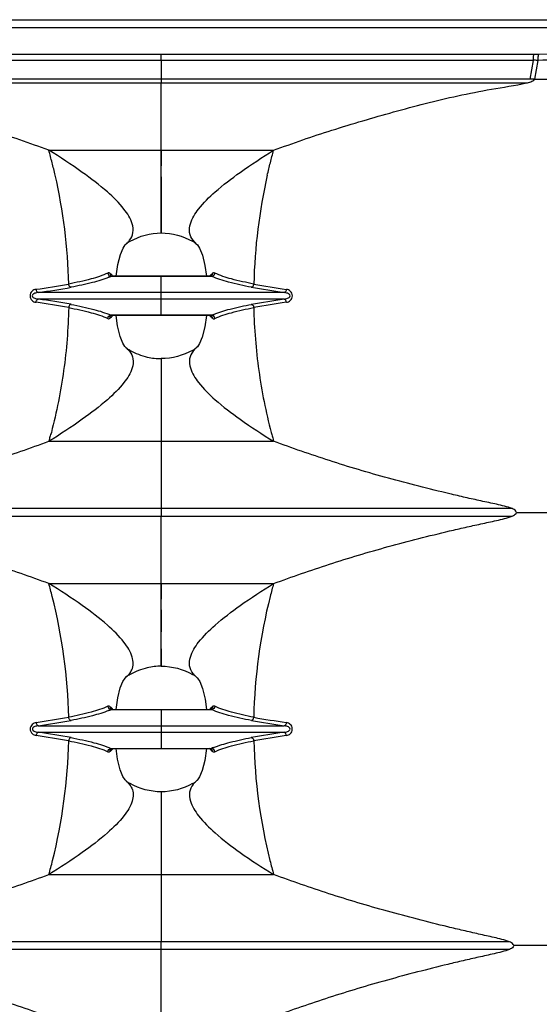
# Model space of a CAD drawing. Extents: x 13 to 3285, y -903 to 803.
# Drawn here: x 1002 to 1080, y -38 to 110 of the extents above; entities that cross this region are included whole.
import ezdxf

# ---------------------------------------------------------------- set-up
doc = ezdxf.new("R2010")
doc.units = 0
doc.header["$LTSCALE"] = 65.395
doc.layers.get('0').update_dxf_attribs({"linetype": 'CONTINUOUS'})

msp = doc.modelspace()

# ---------------------------------------------------------------- linework, layer by layer
at = {"color": 7, "linetype": 'Continuous'}
for p, q in [((974.08, 110.41), (1104.08, 110.41)), ((1119.42, 109.16), (981.29, 109.16)), ((1079.5, 105.13), (966.74, 105.13)), ((1079.49, 105.14), (966.75, 105.14)), ((1079.39, 104.25), (966.85, 104.25)), ((1023.12, 105.14), (1023.12, 105.13)), ((1023.12, 104.25), (1023.12, 105.14)), ((1023.12, 105.13), (1023.12, 105.13)), ((1023.12, 104.25), (1023.12, 101.41)), ((1079.39, 104.25), (1078.88, 101.41)), ((1080.31, 105.15), (1079.49, 105.14)), ((1079.5, 105.13), (1079.49, 105.14)), ((1079.49, 105.14), (1079.49, 105.14)), ((1080.08, 104.25), (1079.59, 101.41)), ((1080.33, 105.15), (1080.31, 105.15)), ((1079.59, 101.41), (966.65, 101.41)), ((1023.12, 101.41), (1023.12, 100.84)), ((967.85, 100.84), (1078.39, 100.84)), ((1023.13, 90.66), (1023.12, 100.84)), ((1006.13, 90.66), (1040.13, 90.66)), ((1023.13, 90.66), (1023.13, 88.29)), ((1023.14, 85.85), (1023.13, 90.66)), ((1023.14, 86.67), (1023.14, 78.16)), ((1023.14, 83.34), (1023.14, 85.85)), ((1023.14, 80.78), (1023.14, 83.34)), ((1023.14, 78.16), (1023.14, 80.78)), ((1017.35, 75.88), (1017.66, 76.35)), ((1017.66, 76.35), (1017.85, 76.54)), ((1028.43, 76.54), (1027.94, 77.05)), ((1027.95, 77.04), (1027.94, 77.05)), ((1030.76, 71.59), (1015.52, 71.59)), ((1015.57, 71.64), (1015.54, 71.66)), ((1015.54, 71.66), (1015.55, 71.65)), ((1030.61, 71.62), (1015.66, 71.62)), ((1023.13, 69.15), (1023.14, 71.62)), ((1030.63, 71.62), (1030.61, 71.62)), ((1030.61, 71.62), (1030.61, 71.62)), ((1030.7, 71.64), (1030.63, 71.62)), ((1030.73, 71.66), (1030.7, 71.64)), ((1030.73, 71.66), (1030.73, 71.65)), ((1041.73, 69.15), (1004.53, 69.15)), ((1023.13, 68.17), (1023.13, 69.15)), ((1041.73, 68.17), (1004.53, 68.17)), ((1023.14, 65.7), (1023.13, 68.17)), ((1030.76, 65.73), (1015.52, 65.73)), ((1015.54, 65.66), (1015.55, 65.67)), ((1015.54, 65.66), (1015.57, 65.68)), ((1015.57, 65.68), (1015.64, 65.7)), ((1015.64, 65.7), (1015.66, 65.7)), ((1030.61, 65.7), (1015.66, 65.7)), ((1015.66, 65.7), (1015.66, 65.7)), ((1030.7, 65.68), (1030.73, 65.66)), ((1030.73, 65.66), (1030.73, 65.66)), ((1017.65, 60.98), (1017.33, 61.49)), ((1028.94, 61.45), (1028.62, 60.97)), ((1017.85, 60.78), (1017.65, 60.98)), ((1018.33, 60.28), (1018.34, 60.27)), ((1028.43, 60.78), (1027.94, 60.27)), ((1028.62, 60.97), (1028.43, 60.78)), ((1023.14, 59.16), (1023.14, 50.65)), ((1023.14, 59.16), (1023.14, 56.54)), ((1023.14, 56.54), (1023.14, 53.97)), ((1023.14, 53.97), (1023.14, 51.47)), ((1023.14, 51.47), (1023.13, 49.64)), ((1023.14, 50.65), (1023.13, 46.66)), ((1023.13, 49.64), (1023.13, 49.03)), ((1023.13, 49.03), (1023.13, 46.66)), ((1006.13, 46.66), (1040.13, 46.66)), ((1023.13, 46.66), (1023.12, 38.44)), ((1023.12, 38.44), (1023.12, 37.18)), ((1076.23, 36.48), (970.02, 36.48)), ((1023.12, 37.18), (1023.12, 36.48)), ((1023.12, 36.48), (1023.12, 35.34)), ((1076.9, 35.91), (1097.12, 35.91)), ((970.04, 35.34), (1076.21, 35.34)), ((1023.12, 34.64), (1023.12, 35.34)), ((1023.12, 33.38), (1023.12, 34.64)), ((1023.13, 25.16), (1023.12, 33.38)), ((1006.13, 25.16), (1040.13, 25.16)), ((1023.13, 25.16), (1023.13, 22.79)), ((1023.13, 22.18), (1023.13, 25.16)), ((1023.14, 20.35), (1023.13, 22.18)), ((1023.14, 21.17), (1023.14, 17.84)), ((1023.14, 17.84), (1023.14, 20.35)), ((1023.14, 15.28), (1023.14, 17.84)), ((1023.14, 12.66), (1023.14, 15.28)), ((1023.14, 15.28), (1023.14, 12.66)), ((1017.34, 10.37), (1017.66, 10.84)), ((1017.66, 10.84), (1017.85, 11.04)), ((1027.95, 11.54), (1027.94, 11.55)), ((1015.52, 6.09), (1030.76, 6.09)), ((1015.57, 6.14), (1015.54, 6.16)), ((1015.54, 6.16), (1015.55, 6.15)), ((1015.66, 6.12), (1030.61, 6.12)), ((1023.14, 6.12), (1023.13, 3.65)), ((1030.63, 6.12), (1030.61, 6.12)), ((1030.61, 6.12), (1030.61, 6.12)), ((1030.7, 6.14), (1030.63, 6.12)), ((1030.73, 6.16), (1030.7, 6.14)), ((1030.73, 6.16), (1030.73, 6.15)), ((1004.54, 3.65), (1023.13, 3.65)), ((1004.54, 3.65), (1041.72, 3.65)), ((1023.13, 3.65), (1023.13, 2.67)), ((1004.54, 2.67), (1041.72, 2.67)), ((1023.13, 2.67), (1023.14, 0.2)), ((1015.52, 0.23), (1030.76, 0.23)), ((1015.54, 0.16), (1015.57, 0.18)), ((1015.54, 0.16), (1015.55, 0.17)), ((1015.57, 0.18), (1015.64, 0.2)), ((1015.64, 0.2), (1015.66, 0.2)), ((1015.66, 0.2), (1030.61, 0.2)), ((1015.66, 0.2), (1015.66, 0.2)), ((1030.7, 0.18), (1030.73, 0.16)), ((1030.73, 0.16), (1030.73, 0.16)), ((1017.66, -4.53), (1017.34, -4.03)), ((1028.93, -4.07), (1028.62, -4.53)), ((1017.86, -4.72), (1017.66, -4.53)), ((1018.33, -5.21), (1018.34, -5.23)), ((1028.62, -4.53), (1028.43, -4.72)), ((1023.14, -6.34), (1023.14, -8.96)), ((1023.14, -6.34), (1023.14, -8.96)), ((1023.14, -8.96), (1023.14, -11.53)), ((1023.14, -11.53), (1023.14, -14.03)), ((1023.14, -11.53), (1023.14, -14.85)), ((1023.14, -14.03), (1023.13, -16.47)), ((1023.14, -14.85), (1023.13, -15.86)), ((1023.13, -16.47), (1023.13, -18.84)), ((1006.13, -18.84), (1040.13, -18.84)), ((1023.13, -18.84), (1023.12, -27.06)), ((1023.12, -27.06), (1023.12, -28.32)), ((1075.82, -29.02), (970.43, -29.02)), ((1023.12, -28.32), (1023.12, -29.02)), ((1023.12, -30.16), (1023.12, -29.02)), ((1091.5, -29.59), (1076.51, -29.59)), ((1075.82, -30.16), (970.43, -30.16)), ((1023.12, -30.86), (1023.12, -30.16)), ((1023.12, -32.12), (1023.12, -30.86)), ((1023.13, -40.34), (1023.12, -32.12))]:
    msp.add_line(p, q, dxfattribs=at)
for points in [[(1097.12, 105.33), (1091.21, 105.31), (1085, 105.25), (1080.31, 105.15)], [(1028.43, 76.54), (1028.62, 76.35), (1028.94, 75.86)], [(1016.31, 71.62), (1016.56, 73.41), (1016.95, 74.92), (1017.35, 75.88)], [(1028.94, 75.86), (1029.37, 74.82), (1029.75, 73.24), (1029.96, 71.62)], [(1015.66, 71.62), (1015.64, 71.62), (1015.57, 71.64)], [(1017.33, 61.49), (1016.91, 62.53), (1016.52, 64.12), (1016.32, 65.7)], [(1029.96, 65.7), (1029.73, 63.95), (1029.34, 62.42), (1028.94, 61.45)], [(1030.61, 65.7), (1030.63, 65.7), (1030.7, 65.68)], [(1018.34, 11.55), (1018.33, 11.54), (1018.31, 11.51)], [(1028.43, 11.04), (1028.63, 10.84), (1028.95, 10.34)], [(1016.32, 6.12), (1016.55, 7.87), (1016.94, 9.4), (1017.34, 10.37)], [(1028.95, 10.34), (1029.37, 9.29), (1029.76, 7.69), (1029.96, 6.12)], [(1015.66, 6.12), (1015.64, 6.12), (1015.57, 6.14)], [(1017.34, -4.03), (1016.91, -3), (1016.53, -1.41), (1016.32, 0.2)], [(1029.97, 0.2), (1029.72, -1.59), (1029.33, -3.11), (1028.93, -4.07)], [(1030.61, 0.2), (1030.63, 0.2), (1030.7, 0.18)]]:
    msp.add_lwpolyline(points, dxfattribs=at)
for centre, radius, start, end in [((927.18, 68.62), 81.97, 1.2683, 12.8767), ((1119.09, 68.62), 81.97, 167.1233, 178.7317), ((1023.1, 68.68), 9.46, 119.6163, 123.7512), ((1015.34, 79.45), 3.84, 310.789, 315.1534), ((1023.18, 68.68), 9.46, 56.2972, 60.4388), ((1031.23, 79.78), 4.29, 229.1523, 231.3837), ((1031.45, 80.06), 4.64, 231.3824, 233.4142), ((1011.59, 80.32), 9.57, 292.2438, 294.2259), ((1015.68, 71.13), 0.493, 104.5317, 109.8868), ((1015.67, 71.17), 0.447, 100.3023, 104.507), ((1013.7, 69.86), 2.76, 40.9807, 43.1305), ((946.73, 444.06), 378.8, 278.7247, 279.4813), ((1098.54, 437.57), 372.24, 260.5044, 261.2737), ((947.97, 437.55), 372.72, 278.7283, 279.5017), ((1097.5, 432.33), 367.43, 260.4851, 261.2689), ((948.04, -298.47), 370.43, 80.5065, 81.2808), ((947.16, -305.4), 377.95, 80.5066, 81.2697), ((1100.42, -313.32), 385.97, 98.7465, 99.4932), ((1099.34, -305.09), 377.14, 98.7345, 99.4943), ((1032.56, 67.44), 2.75, 220.8537, 223.0431), ((1030.6, 66.15), 0.446, 280.438, 284.7023), ((1030.59, 66.19), 0.492, 284.7232, 289.9209), ((1034.68, 57.04), 9.53, 112.2505, 114.2783), ((1015.37, 57.9), 3.81, 44.1614, 49.2405), ((1023.1, 68.63), 9.45, 236.2417, 239.828), ((1015.72, 58.24), 3.31, 39.3496, 44.1407), ((1015.91, 58.4), 3.07, 37.5689, 39.3059), ((1023.13, 68.69), 9.51, 239.8245, 240.375), ((1023.21, 68.84), 9.69, 240.4319, 256.9127), ((1023.18, 68.64), 9.46, 299.5634, 303.7172), ((1031.23, 57.53), 4.29, 128.6332, 130.8151), ((1031.45, 57.26), 4.64, 126.585, 128.6337), ((1023.16, 68.61), 9.45, 256.9097, 269.9256), ((927.54, 3.18), 81.6, 14.2154, 15.629), ((1118.72, 3.18), 81.6, 164.371, 165.7846), ((927.21, 3.12), 81.94, 1.2691, 14.1946), ((1119.05, 3.12), 81.94, 165.8054, 178.7309), ((1023.16, 3.12), 9.54, 102.9897, 119.73), ((1023.15, 3.12), 9.54, 90.0347, 102.9284), ((1023.16, 3.13), 9.54, 119.7649, 123.8702), ((1015.76, 13.54), 3.26, 316.4016, 321.5066), ((1015.93, 13.4), 3.04, 321.5593, 322.4301), ((1023.12, 3.12), 9.55, 59.7428, 60.2942), ((1023.13, 3.13), 9.54, 56.177, 59.7433), ((1030.37, 13.42), 3.07, 217.514, 219.2998), ((1030.44, 13.48), 3.15, 219.2951, 219.9797), ((1030.57, 13.59), 3.32, 220.0072, 223.6554), ((1030.9, 13.91), 3.78, 223.7076, 229.237), ((1031.22, 14.27), 4.27, 229.1715, 231.0923), ((1031.43, 14.54), 4.61, 231.0979, 233.3635), ((1011.58, 14.84), 9.59, 292.2027, 294.2247), ((1015.68, 5.63), 0.493, 104.5511, 109.8869), ((1015.67, 5.67), 0.447, 100.3112, 104.5268), ((1013.7, 4.36), 2.76, 41.0082, 43.1595), ((943.39, 398.49), 399.01, 278.7663, 279.4833), ((1101.38, 388.84), 389.25, 260.5, 261.2343), ((943.21, 400.86), 401.91, 278.7772, 279.4927), ((1101.49, 390.82), 391.75, 260.4903, 261.224), ((944.67, -384.18), 390.92, 80.5092, 81.241), ((944.81, -384.63), 391.87, 80.498, 81.2322), ((1102.69, -391.99), 399.34, 98.783, 99.5029), ((1102.83, -391.57), 398.42, 98.7743, 99.4917), ((927.22, 3.2), 81.93, 345.93, 358.7314), ((1032.56, 1.94), 2.74, 220.8214, 223.0101), ((1030.6, 0.65), 0.446, 280.435, 284.691), ((1030.59, 0.69), 0.492, 284.7122, 289.9214), ((1034.67, -8.44), 9.51, 112.2872, 114.28), ((1119.05, 3.2), 81.93, 181.2686, 194.07), ((1023.16, 3.19), 9.53, 236.1435, 239.6176), ((1015.73, -7.25), 3.3, 39.5966, 43.5792), ((1015.9, -7.1), 3.07, 37.5681, 39.5702), ((1023.17, 3.2), 9.55, 239.6171, 240.237), ((1023.13, 3.19), 9.54, 299.6999, 303.8172), ((1031.22, -7.95), 4.26, 128.9129, 130.841), ((1031.43, -8.21), 4.61, 126.6447, 128.9074), ((927.54, 3.15), 81.61, 344.3688, 345.9089), ((1118.73, 3.15), 81.61, 194.0911, 195.6312)]:
    msp.add_arc(centre, radius, start, end, dxfattribs=at)
for points, knots in [([(1079.49, 105.14), (1079.47, 105.14), (1079.45, 105.02), (1079.41, 104.88), (1079.41, 104.6), (1079.41, 104.4), (1079.4, 104.29)], [0, 0, 0, 0, 0.084393, 0.295281, 0.613529, 1, 1, 1, 1]), ([(1080.31, 105.15), (1080.27, 105.15), (1080.19, 105.06), (1080.1, 104.77), (1080.12, 104.47), (1080.09, 104.26)], [0, 0, 0, 0, 0.114302, 0.328935, 1, 1, 1, 1]), ([(1097.12, 104.45), (1095.69, 104.45), (1090.01, 104.44), (1084.33, 104.38), (1080.09, 104.26)], [0, 0, 0, 0, 0.252601, 1, 1, 1, 1]), ([(1078.39, 100.84), (1078.61, 100.89), (1079.03, 101.02), (1079.47, 101.22), (1079.59, 101.41)], [0, 0, 0, 0, 0.497751, 1, 1, 1, 1]), ([(1079.59, 101.41), (1081.03, 101.4), (1084.65, 101.38), (1090.5, 101.44), (1094.91, 101.42), (1097.12, 101.41)], [0, 0, 0, 0, 0.245042, 0.620931, 1, 1, 1, 1]), ([(1006.13, 90.66), (1003.21, 91.75), (997.19, 93.8), (989.5, 96.06), (983.14, 97.77), (978.22, 98.94), (973.1, 99.95), (969.61, 100.46), (967.85, 100.84)], [0, 0, 0, 0, 0.235503, 0.480951, 0.605963, 0.73322, 0.863947, 1, 1, 1, 1]), ([(1040.13, 90.66), (1043.05, 91.75), (1049.07, 93.8), (1056.75, 96.06), (1063.1, 97.77), (1068.03, 98.94), (1073.14, 99.95), (1076.63, 100.46), (1078.39, 100.84)], [0, 0, 0, 0, 0.235476, 0.480914, 0.605925, 0.733185, 0.863922, 1, 1, 1, 1]), ([(1007.09, 86.89), (1006.95, 87.52), (1006.62, 88.78), (1006.31, 90.03), (1006.13, 90.66)], [0, 0, 0, 0, 0.500005, 1, 1, 1, 1]), ([(1018.74, 79.55), (1018.5, 80.36), (1017.35, 82.14), (1014.74, 84.69), (1010.89, 87.63), (1007.85, 89.6), (1006.13, 90.66)], [0, 0, 0, 0, 0.149724, 0.361914, 0.644281, 1, 1, 1, 1]), ([(1027.54, 79.55), (1027.78, 80.36), (1028.92, 82.14), (1031.53, 84.69), (1035.38, 87.63), (1038.41, 89.6), (1040.13, 90.66)], [0, 0, 0, 0, 0.149708, 0.361875, 0.644243, 1, 1, 1, 1]), ([(1039.17, 86.89), (1039.32, 87.52), (1039.64, 88.78), (1039.96, 90.03), (1040.13, 90.66)], [0, 0, 0, 0, 0.500005, 1, 1, 1, 1]), ([(1018.34, 77.05), (1018.6, 77.38), (1018.98, 78.22), (1018.87, 79.12), (1018.74, 79.55)], [0, 0, 0, 0, 0.485096, 1, 1, 1, 1]), ([(1027.94, 77.05), (1027.68, 77.39), (1027.3, 78.22), (1027.41, 79.12), (1027.54, 79.55)], [0, 0, 0, 0, 0.485232, 1, 1, 1, 1]), ([(1015.05, 72.1), (1014.24, 71.71), (1012.27, 71.1), (1010.27, 70.66), (1009.13, 70.44)], [0, 0, 0, 0, 0.43405, 1, 1, 1, 1]), ([(1015.21, 71.46), (1014.41, 71.13), (1012.51, 70.57), (1010.58, 70.16), (1009.5, 69.95)], [0, 0, 0, 0, 0.440976, 1, 1, 1, 1]), ([(1015.05, 72.1), (1015.05, 71.97), (1015.15, 71.72), (1015.4, 71.6), (1015.52, 71.59)], [0, 0, 0, 0, 0.508169, 1, 1, 1, 1]), ([(1030.89, 72.06), (1030.85, 72.02), (1030.69, 71.89), (1030.54, 71.74), (1030.45, 71.62)], [0, 0, 0, 0, 0.265918, 1, 1, 1, 1]), ([(1031.23, 72.1), (1031.22, 71.97), (1031.12, 71.72), (1030.88, 71.6), (1030.76, 71.59)], [0, 0, 0, 0, 0.508116, 1, 1, 1, 1]), ([(1036.77, 69.95), (1035.61, 70.17), (1033.58, 70.62), (1031.58, 71.22), (1030.76, 71.59)], [0, 0, 0, 0, 0.566813, 1, 1, 1, 1]), ([(1031.23, 72.1), (1031.17, 72.12), (1031.05, 72.15), (1030.93, 72.1), (1030.89, 72.06)], [0, 0, 0, 0, 0.505749, 1, 1, 1, 1]), ([(1037.13, 70.44), (1036, 70.66), (1034, 71.1), (1032.03, 71.71), (1031.23, 72.1)], [0, 0, 0, 0, 0.566067, 1, 1, 1, 1]), ([(1009.5, 69.95), (1009.45, 69.96), (1009.25, 70.04), (1009.13, 70.27), (1009.13, 70.43)], [0, 0, 0, 0, 0.220959, 1, 1, 1, 1]), ([(1036.77, 69.95), (1036.81, 69.96), (1037.01, 70.04), (1037.13, 70.27), (1037.13, 70.44)], [0, 0, 0, 0, 0.220986, 1, 1, 1, 1]), ([(1004.19, 69.64), (1003.98, 69.61), (1003.51, 69.4), (1003.16, 68.66), (1003.51, 67.92), (1003.98, 67.71), (1004.19, 67.68)], [0, 0, 0, 0, 0.229181, 0.500123, 0.770915, 1, 1, 1, 1]), ([(1004.53, 69.15), (1004.35, 69.14), (1004.08, 69.08), (1003.75, 68.93), (1003.55, 68.66), (1003.75, 68.39), (1004.07, 68.24), (1004.35, 68.18), (1004.53, 68.17)], [0, 0, 0, 0, 0.246382, 0.371811, 0.500014, 0.628325, 0.753663, 1, 1, 1, 1]), ([(1004.19, 69.64), (1004.2, 69.58), (1004.24, 69.39), (1004.39, 69.18), (1004.53, 69.15)], [0, 0, 0, 0, 0.291042, 1, 1, 1, 1]), ([(1042.07, 69.64), (1042.06, 69.58), (1042.02, 69.39), (1041.87, 69.18), (1041.73, 69.15)], [0, 0, 0, 0, 0.290961, 1, 1, 1, 1]), ([(1041.73, 68.17), (1041.91, 68.18), (1042.18, 68.24), (1042.51, 68.39), (1042.7, 68.66), (1042.51, 68.93), (1042.18, 69.08), (1041.91, 69.14), (1041.73, 69.15)], [0, 0, 0, 0, 0.245742, 0.370917, 0.499784, 0.62891, 0.753995, 1, 1, 1, 1]), ([(1042.07, 67.68), (1042.28, 67.71), (1042.75, 67.92), (1043.1, 68.66), (1042.75, 69.4), (1042.28, 69.61), (1042.07, 69.64)], [0, 0, 0, 0, 0.228591, 0.499265, 0.770865, 1, 1, 1, 1]), ([(1004.19, 67.68), (1004.2, 67.74), (1004.23, 67.93), (1004.39, 68.14), (1004.53, 68.17)], [0, 0, 0, 0, 0.29103, 1, 1, 1, 1]), ([(1009.5, 67.37), (1009.45, 67.36), (1009.25, 67.28), (1009.14, 67.05), (1009.13, 66.88)], [0, 0, 0, 0, 0.220843, 1, 1, 1, 1]), ([(1009.5, 67.37), (1010.66, 67.14), (1012.69, 66.7), (1014.69, 66.1), (1015.52, 65.73)], [0, 0, 0, 0, 0.566689, 1, 1, 1, 1]), ([(1031.07, 65.86), (1031.87, 66.19), (1033.76, 66.75), (1035.69, 67.16), (1036.77, 67.37)], [0, 0, 0, 0, 0.441025, 1, 1, 1, 1]), ([(1036.77, 67.37), (1036.81, 67.36), (1037.01, 67.28), (1037.13, 67.05), (1037.13, 66.89)], [0, 0, 0, 0, 0.220998, 1, 1, 1, 1]), ([(1042.07, 67.68), (1042.06, 67.74), (1042.03, 67.93), (1041.87, 68.14), (1041.73, 68.17)], [0, 0, 0, 0, 0.290949, 1, 1, 1, 1]), ([(1009.13, 66.89), (1009.06, 63.7), (1008.56, 57.34), (1007.3, 51.09), (1006.51, 48.01)], [0, 0, 0, 0, 0.500001, 1, 1, 1, 1]), ([(1009.13, 66.88), (1010.27, 66.66), (1012.27, 66.22), (1014.24, 65.61), (1015.05, 65.22)], [0, 0, 0, 0, 0.565945, 1, 1, 1, 1]), ([(1015.05, 65.22), (1015.05, 65.35), (1015.15, 65.6), (1015.4, 65.72), (1015.52, 65.73)], [0, 0, 0, 0, 0.508171, 1, 1, 1, 1]), ([(1015.38, 65.26), (1015.43, 65.29), (1015.59, 65.43), (1015.73, 65.58), (1015.83, 65.7)], [0, 0, 0, 0, 0.265939, 1, 1, 1, 1]), ([(1015.59, 65.71), (1015.6, 65.71), (1015.63, 65.7), (1015.65, 65.7), (1015.66, 65.7)], [0, 0, 0, 0, 0.505236, 1, 1, 1, 1]), ([(1031.23, 65.22), (1031.22, 65.35), (1031.12, 65.6), (1030.88, 65.72), (1030.76, 65.73)], [0, 0, 0, 0, 0.508114, 1, 1, 1, 1]), ([(1031.23, 65.22), (1032.03, 65.61), (1034, 66.22), (1035.99, 66.66), (1037.13, 66.88)], [0, 0, 0, 0, 0.433937, 1, 1, 1, 1]), ([(1037.13, 66.89), (1037.2, 63.7), (1037.7, 57.34), (1038.96, 51.09), (1039.76, 48.01)], [0, 0, 0, 0, 0.500001, 1, 1, 1, 1]), ([(1015.05, 65.22), (1015.1, 65.2), (1015.22, 65.17), (1015.34, 65.22), (1015.38, 65.26)], [0, 0, 0, 0, 0.505774, 1, 1, 1, 1]), ([(1018.34, 60.27), (1018.6, 59.94), (1018.98, 59.1), (1018.87, 58.2), (1018.74, 57.77)], [0, 0, 0, 0, 0.485109, 1, 1, 1, 1]), ([(1027.94, 60.27), (1027.68, 59.93), (1027.3, 59.1), (1027.41, 58.2), (1027.54, 57.77)], [0, 0, 0, 0, 0.485239, 1, 1, 1, 1]), ([(1018.74, 57.77), (1018.5, 56.96), (1017.35, 55.18), (1014.74, 52.63), (1010.89, 49.69), (1007.85, 47.72), (1006.13, 46.66)], [0, 0, 0, 0, 0.149724, 0.361914, 0.644281, 1, 1, 1, 1]), ([(1027.54, 57.77), (1027.78, 56.96), (1028.92, 55.18), (1031.53, 52.63), (1035.38, 49.69), (1038.41, 47.72), (1040.13, 46.66)], [0, 0, 0, 0, 0.149708, 0.361875, 0.644243, 1, 1, 1, 1]), ([(1006.51, 48.01), (1006.45, 47.78), (1006.26, 47.35), (1006.19, 46.89), (1006.13, 46.66)], [0, 0, 0, 0, 0.499864, 1, 1, 1, 1]), ([(1039.76, 48.01), (1039.82, 47.78), (1040.01, 47.35), (1040.07, 46.89), (1040.13, 46.66)], [0, 0, 0, 0, 0.499858, 1, 1, 1, 1]), ([(970.02, 36.48), (970.78, 36.77), (972.37, 37.15), (974.75, 37.64), (977.12, 38.17), (980.25, 38.9), (984.14, 39.85), (988.74, 41.06), (993.25, 42.35), (999.06, 44.16), (1003.33, 45.64), (1006.13, 46.66)], [0, 0, 0, 0, 0.0652, 0.129833, 0.194411, 0.258858, 0.387088, 0.513982, 0.639069, 0.761936, 1, 1, 1, 1]), ([(1076.23, 36.48), (1075.46, 36.77), (1073.88, 37.15), (1071.5, 37.64), (1069.13, 38.17), (1065.99, 38.9), (1062.11, 39.85), (1057.51, 41.06), (1053, 42.35), (1047.2, 44.16), (1042.93, 45.64), (1040.13, 46.66)], [0, 0, 0, 0, 0.065205, 0.129843, 0.194424, 0.258874, 0.38711, 0.514007, 0.639094, 0.761957, 1, 1, 1, 1]), ([(1076.21, 35.34), (1076.28, 35.36), (1076.55, 35.49), (1076.81, 35.7), (1076.9, 35.91)], [0, 0, 0, 0, 0.243223, 1, 1, 1, 1]), ([(1076.9, 35.91), (1076.87, 35.98), (1076.7, 36.24), (1076.43, 36.4), (1076.23, 36.48)], [0, 0, 0, 0, 0.261806, 1, 1, 1, 1]), ([(1006.13, 25.16), (1003.34, 26.18), (999.07, 27.66), (993.26, 29.47), (988.75, 30.76), (984.15, 31.98), (980.27, 32.93), (977.13, 33.65), (974.77, 34.18), (972.39, 34.67), (970.8, 35.05), (970.04, 35.34)], [0, 0, 0, 0, 0.237933, 0.360804, 0.485924, 0.612848, 0.741083, 0.805527, 0.8701, 0.934741, 1, 1, 1, 1]), ([(1040.13, 25.16), (1042.93, 26.18), (1047.19, 27.66), (1052.99, 29.47), (1057.5, 30.76), (1062.1, 31.98), (1065.98, 32.93), (1069.11, 33.65), (1071.48, 34.18), (1073.86, 34.67), (1075.44, 35.05), (1076.21, 35.34)], [0, 0, 0, 0, 0.237913, 0.360779, 0.485899, 0.612826, 0.741067, 0.805514, 0.870091, 0.934735, 1, 1, 1, 1]), ([(1018.74, 14.05), (1018.5, 14.86), (1017.35, 16.64), (1014.74, 19.19), (1010.89, 22.13), (1007.85, 24.1), (1006.13, 25.16)], [0, 0, 0, 0, 0.14972, 0.36191, 0.644278, 1, 1, 1, 1]), ([(1027.54, 14.05), (1027.78, 14.86), (1028.92, 16.64), (1031.53, 19.19), (1035.38, 22.13), (1038.42, 24.1), (1040.13, 25.16)], [0, 0, 0, 0, 0.149705, 0.361871, 0.64424, 1, 1, 1, 1]), ([(1018.68, 12.12), (1018.8, 12.4), (1018.95, 13.06), (1018.84, 13.72), (1018.74, 14.05)], [0, 0, 0, 0, 0.477561, 1, 1, 1, 1]), ([(1027.94, 11.55), (1027.68, 11.89), (1027.3, 12.72), (1027.41, 13.62), (1027.54, 14.05)], [0, 0, 0, 0, 0.485236, 1, 1, 1, 1]), ([(1015.05, 6.6), (1014.24, 6.21), (1012.27, 5.6), (1010.27, 5.16), (1009.13, 4.94)], [0, 0, 0, 0, 0.43405, 1, 1, 1, 1]), ([(1015.21, 5.96), (1014.4, 5.63), (1012.5, 5.07), (1010.58, 4.66), (1009.5, 4.45)], [0, 0, 0, 0, 0.441139, 1, 1, 1, 1]), ([(1015.05, 6.6), (1015.05, 6.47), (1015.15, 6.22), (1015.4, 6.1), (1015.52, 6.09)], [0, 0, 0, 0, 0.508169, 1, 1, 1, 1]), ([(1030.89, 6.56), (1030.85, 6.52), (1030.69, 6.39), (1030.54, 6.24), (1030.45, 6.12)], [0, 0, 0, 0, 0.265942, 1, 1, 1, 1]), ([(1031.23, 6.6), (1031.22, 6.47), (1031.12, 6.22), (1030.88, 6.1), (1030.76, 6.09)], [0, 0, 0, 0, 0.508115, 1, 1, 1, 1]), ([(1036.77, 4.45), (1035.61, 4.67), (1033.58, 5.12), (1031.58, 5.72), (1030.76, 6.09)], [0, 0, 0, 0, 0.566813, 1, 1, 1, 1]), ([(1031.23, 6.6), (1031.17, 6.62), (1031.05, 6.65), (1030.93, 6.6), (1030.89, 6.56)], [0, 0, 0, 0, 0.505752, 1, 1, 1, 1]), ([(1037.13, 4.94), (1035.99, 5.16), (1034, 5.6), (1032.03, 6.21), (1031.23, 6.6)], [0, 0, 0, 0, 0.566068, 1, 1, 1, 1]), ([(1009.5, 4.45), (1009.45, 4.46), (1009.25, 4.54), (1009.14, 4.77), (1009.13, 4.93)], [0, 0, 0, 0, 0.220893, 1, 1, 1, 1]), ([(1036.77, 4.45), (1036.81, 4.46), (1037.01, 4.54), (1037.13, 4.77), (1037.13, 4.94)], [0, 0, 0, 0, 0.220927, 1, 1, 1, 1]), ([(1004.2, 4.14), (1003.99, 4.11), (1003.53, 3.9), (1003.18, 3.16), (1003.53, 2.42), (1003.99, 2.21), (1004.2, 2.18)], [0, 0, 0, 0, 0.228826, 0.499629, 0.770899, 1, 1, 1, 1]), ([(1004.55, 3.65), (1004.37, 3.64), (1004.09, 3.59), (1003.77, 3.43), (1003.57, 3.16), (1003.76, 2.89), (1004.09, 2.74), (1004.36, 2.68), (1004.54, 2.67)], [0, 0, 0, 0, 0.246244, 0.371568, 0.499614, 0.628126, 0.753597, 1, 1, 1, 1]), ([(1004.2, 4.14), (1004.21, 4.08), (1004.25, 3.89), (1004.4, 3.68), (1004.54, 3.65)], [0, 0, 0, 0, 0.290831, 1, 1, 1, 1]), ([(1042.06, 4.14), (1042.05, 4.08), (1042.01, 3.89), (1041.86, 3.68), (1041.72, 3.65)], [0, 0, 0, 0, 0.29075, 1, 1, 1, 1]), ([(1041.72, 2.67), (1041.9, 2.68), (1042.17, 2.74), (1042.5, 2.89), (1042.68, 3.16), (1042.5, 3.43), (1042.17, 3.58), (1041.9, 3.64), (1041.72, 3.65)], [0, 0, 0, 0, 0.24531, 0.370503, 0.500407, 0.629685, 0.754489, 1, 1, 1, 1]), ([(1042.06, 2.18), (1042.27, 2.21), (1042.6, 2.36), (1042.9, 2.75), (1042.98, 3.16), (1042.9, 3.57), (1042.6, 3.95), (1042.27, 4.11), (1042.06, 4.14)], [0, 0, 0, 0, 0.225399, 0.354791, 0.499462, 0.645059, 0.77418, 1, 1, 1, 1]), ([(1004.2, 2.18), (1004.21, 2.24), (1004.25, 2.43), (1004.4, 2.64), (1004.54, 2.67)], [0, 0, 0, 0, 0.290834, 1, 1, 1, 1]), ([(1009.5, 1.87), (1009.45, 1.86), (1009.25, 1.78), (1009.14, 1.55), (1009.13, 1.38)], [0, 0, 0, 0, 0.220799, 1, 1, 1, 1]), ([(1009.5, 1.87), (1010.66, 1.64), (1012.69, 1.2), (1014.69, 0.6), (1015.52, 0.23)], [0, 0, 0, 0, 0.566689, 1, 1, 1, 1]), ([(1031.06, 0.36), (1031.86, 0.69), (1033.76, 1.24), (1035.68, 1.66), (1036.76, 1.87)], [0, 0, 0, 0, 0.440883, 1, 1, 1, 1]), ([(1036.76, 1.87), (1036.81, 1.86), (1037.01, 1.78), (1037.13, 1.55), (1037.13, 1.39)], [0, 0, 0, 0, 0.220966, 1, 1, 1, 1]), ([(1042.06, 2.18), (1042.05, 2.24), (1042.01, 2.43), (1041.86, 2.64), (1041.72, 2.67)], [0, 0, 0, 0, 0.290753, 1, 1, 1, 1]), ([(1009.13, 1.38), (1010.27, 1.16), (1012.27, 0.72), (1014.24, 0.11), (1015.05, -0.28)], [0, 0, 0, 0, 0.565949, 1, 1, 1, 1]), ([(1015.05, -0.28), (1015.05, -0.15), (1015.15, 0.1), (1015.4, 0.22), (1015.52, 0.23)], [0, 0, 0, 0, 0.508171, 1, 1, 1, 1]), ([(1015.38, -0.24), (1015.43, -0.21), (1015.59, -0.07), (1015.73, 0.08), (1015.83, 0.2)], [0, 0, 0, 0, 0.265915, 1, 1, 1, 1]), ([(1015.59, 0.21), (1015.6, 0.21), (1015.63, 0.2), (1015.65, 0.2), (1015.66, 0.2)], [0, 0, 0, 0, 0.505234, 1, 1, 1, 1]), ([(1031.23, -0.28), (1031.22, -0.15), (1031.12, 0.1), (1030.88, 0.22), (1030.76, 0.23)], [0, 0, 0, 0, 0.508113, 1, 1, 1, 1]), ([(1031.23, -0.28), (1032.03, 0.11), (1034, 0.72), (1035.99, 1.16), (1037.13, 1.38)], [0, 0, 0, 0, 0.433931, 1, 1, 1, 1]), ([(1015.05, -0.28), (1015.1, -0.3), (1015.22, -0.33), (1015.34, -0.28), (1015.38, -0.24)], [0, 0, 0, 0, 0.50578, 1, 1, 1, 1]), ([(1018.68, -5.8), (1018.8, -6.08), (1018.95, -6.74), (1018.84, -7.4), (1018.74, -7.73)], [0, 0, 0, 0, 0.477561, 1, 1, 1, 1]), ([(1027.94, -5.24), (1027.68, -5.57), (1027.3, -6.4), (1027.41, -7.3), (1027.54, -7.73)], [0, 0, 0, 0, 0.485219, 1, 1, 1, 1]), ([(1028.43, -4.72), (1028.38, -4.76), (1028.21, -4.92), (1028.04, -5.1), (1027.94, -5.24)], [0, 0, 0, 0, 0.260387, 1, 1, 1, 1]), ([(1018.74, -7.73), (1018.5, -8.54), (1017.35, -10.32), (1014.74, -12.87), (1010.89, -15.81), (1007.85, -17.78), (1006.13, -18.84)], [0, 0, 0, 0, 0.149724, 0.361914, 0.644281, 1, 1, 1, 1]), ([(1027.54, -7.73), (1027.78, -8.54), (1028.92, -10.32), (1031.53, -12.87), (1035.38, -15.81), (1038.41, -17.78), (1040.13, -18.84)], [0, 0, 0, 0, 0.149708, 0.361875, 0.644243, 1, 1, 1, 1]), ([(970.43, -29.02), (971.18, -28.74), (972.75, -28.35), (975.1, -27.85), (977.43, -27.31), (980.52, -26.58), (984.35, -25.62), (988.9, -24.4), (993.36, -23.12), (999.12, -21.33), (1003.35, -19.86), (1006.13, -18.84)], [0, 0, 0, 0, 0.065201, 0.129647, 0.193998, 0.258234, 0.38618, 0.513038, 0.638288, 0.761431, 1, 1, 1, 1]), ([(1075.82, -29.02), (1075.06, -28.74), (1073.5, -28.35), (1071.15, -27.85), (1068.82, -27.31), (1065.73, -26.58), (1061.9, -25.62), (1057.36, -24.4), (1052.89, -23.12), (1047.14, -21.33), (1042.91, -19.86), (1040.14, -18.84)], [0, 0, 0, 0, 0.065207, 0.129656, 0.19401, 0.258249, 0.3862, 0.513061, 0.638311, 0.761451, 1, 1, 1, 1]), ([(1076.51, -29.59), (1076.47, -29.52), (1076.3, -29.27), (1076.02, -29.1), (1075.82, -29.02)], [0, 0, 0, 0, 0.261716, 1, 1, 1, 1]), ([(1076.51, -29.59), (1076.47, -29.66), (1076.3, -29.92), (1076.02, -30.08), (1075.82, -30.16)], [0, 0, 0, 0, 0.261716, 1, 1, 1, 1]), ([(970.43, -30.16), (971.18, -30.44), (972.75, -30.83), (975.1, -31.33), (977.43, -31.87), (980.52, -32.6), (984.35, -33.56), (988.9, -34.78), (993.36, -36.06), (999.12, -37.86), (1003.35, -39.32), (1006.13, -40.34)], [0, 0, 0, 0, 0.065201, 0.129647, 0.193998, 0.258234, 0.38618, 0.513038, 0.638288, 0.761431, 1, 1, 1, 1]), ([(1075.82, -30.16), (1075.06, -30.44), (1073.5, -30.83), (1071.15, -31.33), (1068.82, -31.87), (1065.73, -32.6), (1061.9, -33.56), (1057.36, -34.78), (1052.89, -36.06), (1047.14, -37.86), (1042.91, -39.32), (1040.14, -40.34)], [0, 0, 0, 0, 0.065207, 0.129656, 0.19401, 0.258249, 0.3862, 0.513061, 0.638311, 0.761451, 1, 1, 1, 1])]:
    msp.add_open_spline(points, degree=3, knots=knots, dxfattribs=at)
for points in [[(1080.08, 104.25), (1079.85, 104.26), (1079.63, 104.28), (1079.4, 104.29)], [(1080.33, 105.15), (1080.05, 105.14), (1079.78, 105.14), (1079.5, 105.13)], [(1018.43, 76.9), (1019.84, 77.71), (1021.52, 78.16), (1023.14, 78.16)], [(1023.14, 78.16), (1024.77, 78.16), (1026.44, 77.71), (1027.85, 76.91)], [(1018.07, 76.74), (1018.17, 76.84), (1018.26, 76.94), (1018.34, 77.05)], [(1015.16, 72.13), (1015.12, 72.12), (1015.08, 72.11), (1015.05, 72.1)], [(1015.38, 72.06), (1015.32, 72.11), (1015.23, 72.14), (1015.16, 72.13)], [(1015.38, 72.06), (1015.37, 71.92), (1015.43, 71.75), (1015.54, 71.66)], [(1015.72, 71.75), (1015.61, 71.86), (1015.5, 71.96), (1015.38, 72.06)], [(1015.66, 71.62), (1015.64, 71.62), (1015.62, 71.62), (1015.59, 71.61)], [(1030.61, 71.62), (1030.58, 71.62), (1030.55, 71.61), (1030.52, 71.61)], [(1030.68, 71.61), (1030.66, 71.62), (1030.63, 71.62), (1030.61, 71.62)], [(1030.76, 71.59), (1030.73, 71.6), (1030.71, 71.61), (1030.68, 71.61)], [(1030.89, 72.06), (1030.9, 71.92), (1030.84, 71.75), (1030.73, 71.66)], [(1015.38, 65.26), (1015.37, 65.4), (1015.43, 65.57), (1015.54, 65.66)], [(1015.52, 65.73), (1015.54, 65.72), (1015.57, 65.71), (1015.59, 65.71)], [(1030.41, 65.76), (1030.47, 65.72), (1030.54, 65.7), (1030.61, 65.7)], [(1030.56, 65.57), (1030.66, 65.46), (1030.77, 65.36), (1030.89, 65.26)], [(1030.61, 65.7), (1030.63, 65.7), (1030.66, 65.7), (1030.68, 65.71)], [(1030.89, 65.26), (1030.9, 65.4), (1030.84, 65.57), (1030.73, 65.66)], [(1030.89, 65.26), (1030.95, 65.21), (1031.04, 65.18), (1031.12, 65.19)], [(1031.12, 65.19), (1031.16, 65.2), (1031.19, 65.21), (1031.23, 65.22)], [(1027.85, 60.41), (1026.44, 59.61), (1024.77, 59.16), (1023.14, 59.16)], [(1018.34, 11.55), (1018.48, 11.72), (1018.59, 11.91), (1018.68, 12.12)], [(1023.14, 12.66), (1024.77, 12.66), (1026.44, 12.22), (1027.85, 11.41)], [(1017.85, 11.04), (1017.95, 11.12), (1018.04, 11.2), (1018.12, 11.29)], [(1015.16, 6.63), (1015.12, 6.62), (1015.08, 6.61), (1015.05, 6.6)], [(1015.38, 6.56), (1015.32, 6.61), (1015.23, 6.64), (1015.16, 6.63)], [(1015.38, 6.56), (1015.37, 6.42), (1015.43, 6.25), (1015.54, 6.16)], [(1015.72, 6.25), (1015.61, 6.36), (1015.5, 6.46), (1015.38, 6.56)], [(1015.66, 6.12), (1015.64, 6.12), (1015.62, 6.12), (1015.59, 6.11)], [(1030.61, 6.12), (1030.58, 6.12), (1030.55, 6.11), (1030.52, 6.11)], [(1030.68, 6.11), (1030.66, 6.12), (1030.63, 6.12), (1030.61, 6.12)], [(1030.76, 6.09), (1030.73, 6.1), (1030.71, 6.11), (1030.68, 6.11)], [(1030.89, 6.56), (1030.9, 6.42), (1030.84, 6.25), (1030.73, 6.16)], [(1015.38, -0.24), (1015.37, -0.1), (1015.43, 0.07), (1015.54, 0.16)], [(1015.52, 0.23), (1015.54, 0.22), (1015.57, 0.21), (1015.59, 0.21)], [(1030.41, 0.26), (1030.47, 0.22), (1030.54, 0.2), (1030.61, 0.2)], [(1030.56, 0.07), (1030.66, -0.04), (1030.77, -0.14), (1030.89, -0.24)], [(1030.61, 0.2), (1030.63, 0.2), (1030.66, 0.2), (1030.68, 0.21)], [(1030.89, -0.24), (1030.9, -0.1), (1030.84, 0.07), (1030.73, 0.16)], [(1030.89, -0.24), (1030.95, -0.29), (1031.04, -0.32), (1031.12, -0.31)], [(1031.12, -0.31), (1031.16, -0.3), (1031.19, -0.29), (1031.23, -0.28)], [(1017.86, -4.72), (1017.95, -4.8), (1018.04, -4.88), (1018.12, -4.97)], [(1018.34, -5.23), (1018.48, -5.4), (1018.59, -5.6), (1018.68, -5.8)], [(1023.14, -6.34), (1021.52, -6.34), (1019.84, -5.89), (1018.43, -5.09)], [(1027.85, -5.09), (1026.44, -5.9), (1024.77, -6.34), (1023.14, -6.34)]]:
    msp.add_open_spline(points, degree=3, dxfattribs=at)

doc.saveas('drawing.dxf')
